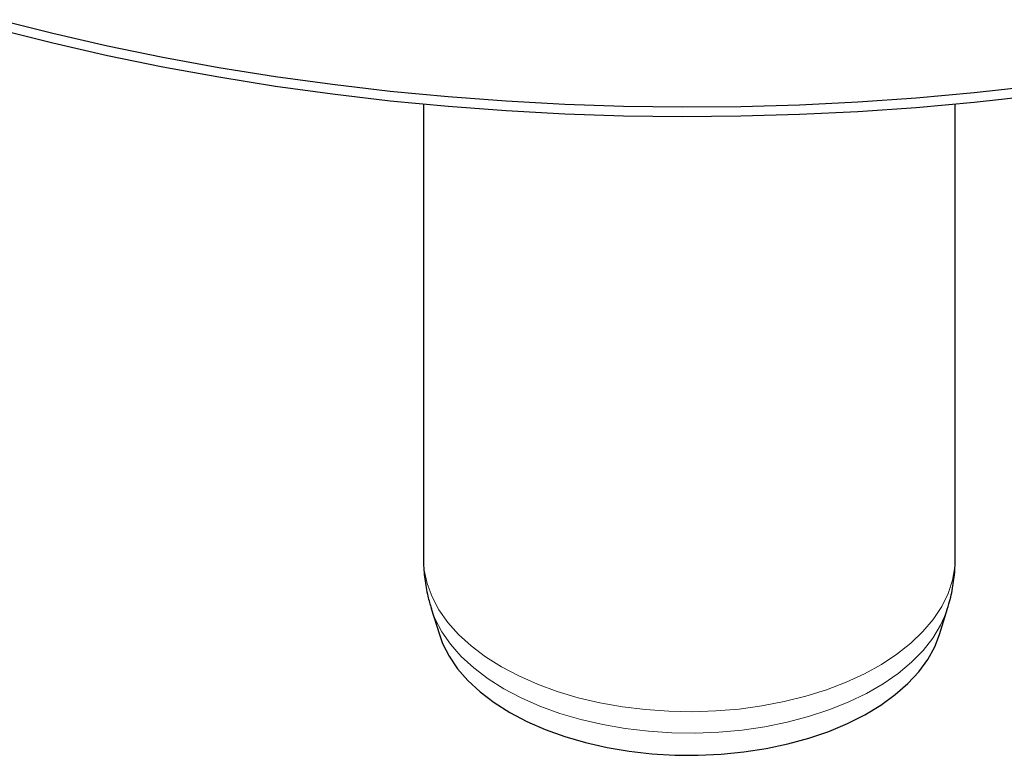
# Model space of a CAD drawing. Units: millimetres. Extents: x 0 to 420, y 0 to 297.
# Drawn here: x 277 to 319, y 137 to 168 of the extents above; entities that cross this region are included whole.
import ezdxf

# ---------------------------------------------------------------- set-up
doc = ezdxf.new("R2010")
doc.units = ezdxf.units.MM

msp = doc.modelspace()

# ---------------------------------------------------------------- linework, layer by layer
at = {"color": 7, "linetype": 'Continuous', "lineweight": 25}
for p, q in [((294.307706, 164.279511), (294.307706, 145.059483)), ((316.807706, 145.059483), (316.807706, 164.279511)), ((294.631762, 142.936627), (294.976953, 141.826927)), ((316.13846, 141.826927), (316.483651, 142.936627))]:
    msp.add_line(p, q, dxfattribs=at)
at = {"color": 7, "linetype": 'Continuous', "lineweight": 25, "flags": 128}
for points in [[(276.350287, 167.848206), (278.626449, 167.272929), (280.936545, 166.74465), (283.277662, 166.264034), (285.646852, 165.831686), (288.04113, 165.448151), (290.457479, 165.113913), (292.892853, 164.829393), (295.344186, 164.594948), (297.808387, 164.410876), (300.282352, 164.277406), (302.762964, 164.194709), (305.247098, 164.162887), (307.731623, 164.181981), (310.213409, 164.251967), (312.689328, 164.372757), (315.156262, 164.544198), (317.611102, 164.766074), (320.050755, 165.038107)], [(276.350287, 167.439935), (278.626449, 166.864659), (280.936545, 166.33638), (283.277662, 165.855763), (285.646852, 165.423415), (288.04113, 165.039881), (290.457479, 164.705643), (292.892853, 164.421122), (295.344186, 164.186678), (297.808387, 164.002605), (300.282352, 163.869136), (302.762964, 163.786438), (305.247098, 163.754616), (307.731623, 163.77371), (310.213409, 163.843696), (312.689328, 163.964486), (315.156262, 164.135927), (317.611102, 164.357804), (320.050755, 164.629836)], [(294.976953, 141.826927), (295.11336, 141.454475), (295.388082, 140.91228), (295.747072, 140.386754), (296.187356, 139.882251), (296.705286, 139.40295), (297.29657, 138.952825), (297.956309, 138.535604)], [(297.956309, 138.535604), (298.679034, 138.154745), (299.458759, 137.813404), (300.289022, 137.51441), (301.162942, 137.260239), (302.073279, 137.052998), (303.012489, 136.894405), (303.972789, 136.785773), (304.946223, 136.728003), (305.924723, 136.721572), (306.900183, 136.766536), (307.864518, 136.862521), (308.809738, 137.008731), (309.728011, 137.203955), (310.611727, 137.446576), (311.453564, 137.734583), (312.246546, 138.065589), (312.984103, 138.436852), (313.660121, 138.845295), (314.269001, 139.287534), (314.805696, 139.759904), (315.26576, 140.258491), (315.645379, 140.779163), (315.941409, 141.317607), (316.13846, 141.826927)]]:
    msp.add_lwpolyline(points, dxfattribs=at)
at = {"color": 8, "linetype": 'Continuous', "lineweight": 18, "flags": 128}
for points in [[(294.307706, 145.059483), (294.341417, 144.557094), (294.462222, 143.986796), (294.669864, 143.424894), (294.962718, 142.875784), (295.338492, 142.343765), (295.794246, 141.833001), (296.326412, 141.347487), (296.930825, 140.891025), (297.602755, 140.467187)], [(297.602755, 140.467187), (298.336944, 140.07929), (299.127645, 139.73037), (299.968669, 139.423157), (300.853436, 139.160056), (301.77502, 138.943126), (302.726208, 138.774065), (303.699557, 138.654196), (304.687448, 138.584457), (305.682151, 138.565394), (306.675879, 138.597155), (307.660856, 138.679494), (308.629373, 138.811764), (309.573851, 138.992931), (310.486896, 139.221577), (311.361364, 139.495913), (312.19041, 139.813791), (312.967547, 140.172724), (313.686691, 140.569902), (314.342215, 141.002218), (314.928989, 141.466287), (315.442419, 141.958477), (315.878488, 142.474938), (316.233783, 143.011625), (316.505523, 143.56434), (316.691582, 144.128757), (316.790503, 144.700458), (316.807706, 145.059483)], [(294.632336, 142.934783), (294.793462, 142.503474), (295.079929, 141.952753), (295.450757, 141.419073), (295.90296, 140.906731), (296.432898, 140.419852), (297.036303, 139.962355), (297.708317, 139.537926)], [(297.708317, 139.537926), (298.44353, 139.14998), (299.236023, 138.801642), (300.079414, 138.495715), (300.966912, 138.234664), (301.891374, 138.02059), (302.845354, 137.855216), (303.821172, 137.739874), (304.810973, 137.675492), (305.806785, 137.66259), (306.800592, 137.701271), (307.784392, 137.791223), (308.750264, 137.931723), (309.690431, 138.121638), (310.597324, 138.35944), (311.463642, 138.643215), (312.282408, 138.970677), (313.04703, 139.33919), (313.751353, 139.745787), (314.389706, 140.187194), (314.956948, 140.659858), (315.448514, 141.159972), (315.860444, 141.683511), (316.189423, 142.226258), (316.432801, 142.783844), (316.480259, 142.925777)]]:
    msp.add_lwpolyline(points, dxfattribs=at)
at = {"color": 7, "linetype": 'Continuous', "lineweight": 25}
for points, knots in [([(294.313648, 145.06423), (294.311735, 145.018928), (294.29931, 144.724785), (294.355056, 144.183779), (294.461635, 143.515185), (294.587052, 143.107232), (294.639907, 142.935308)], [0, 0, 0, 0, 0.062810345, 0.407826623, 0.750438841, 1, 1, 1, 1]), ([(316.469433, 142.920096), (316.494093, 142.990065), (316.604464, 143.303228), (316.716625, 143.881113), (316.803885, 144.526904), (316.799388, 144.919037), (316.797808, 145.056818)], [0, 0, 0, 0, 0.1026390895, 0.4593894474, 0.8100484898, 1, 1, 1, 1])]:
    msp.add_open_spline(points, degree=3, knots=knots, dxfattribs=at)

doc.saveas('drawing.dxf')
